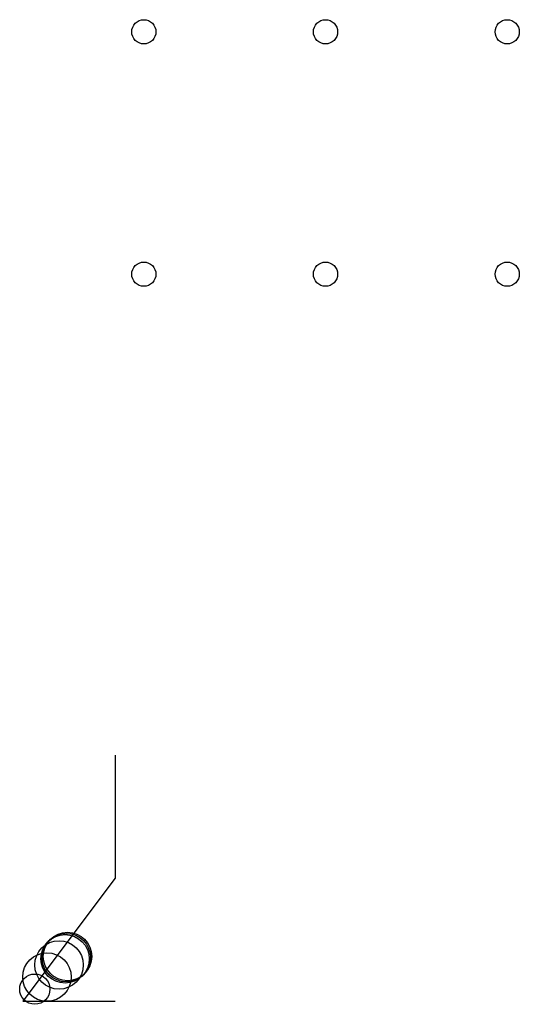
# Model space of a CAD drawing. Units: metres. Extents: x -25 to 4100, y -25 to 8100.
import ezdxf

# ---------------------------------------------------------------- set-up
doc = ezdxf.new("R2010")
doc.units = ezdxf.units.M

msp = doc.modelspace()

# ---------------------------------------------------------------- linework, layer by layer
for p, q in [((762, 2032), (762, 1016)), ((762, 1016), (0, 0)), ((0, 0), (254, 0)), ((254, 0), (508, 0)), ((508, 0), (762, 0))]:
    msp.add_line(p, q)
for centre, radius in [((1000, 8000), 100), ((2500, 8000), 100), ((4000, 8000), 100), ((1000, 6000), 100), ((2500, 6000), 100), ((4000, 6000), 100), ((370, 370), 200), ((300, 300), 200), ((350, 350), 200), ((360, 360), 200), ((200, 200), 200), ((100, 100), 125)]:
    msp.add_circle(centre, radius)

doc.saveas('drawing.dxf')
